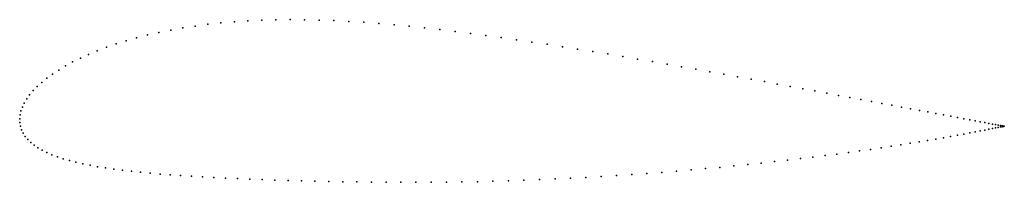
# Model space of a CAD drawing. Units: metres. Extents: x 0 to 1, y -0.06 to 0.1.
import ezdxf

# ---------------------------------------------------------------- set-up
doc = ezdxf.new("R2010")
doc.units = ezdxf.units.M

msp = doc.modelspace()

# ---------------------------------------------------------------- linework, layer by layer
for p in [(0.2461, 0.1003), (0.2604, 0.1007), (0.2749, 0.1009), (0.2896, 0.1008), (0.3044, 0.1004), (0.1535, 0.0903), (0.1657, 0.0925), (0.1784, 0.0944), (0.1913, 0.0961), (0.2046, 0.0975), (0.2182, 0.0987), (0.232, 0.0996), (0.3194, 0.0999), (0.3346, 0.0991), (0.3498, 0.0982), (0.3651, 0.097), (0.3805, 0.0957), (0.396, 0.0942), (0.4115, 0.0925), (0.427, 0.0908), (0.1189, 0.0825), (0.13, 0.0853), (0.1416, 0.0879), (0.4426, 0.0889), (0.4581, 0.0869), (0.4737, 0.0848), (0.4893, 0.0826), (0.5049, 0.0804), (0.0882, 0.0728), (0.098, 0.0762), (0.1082, 0.0794), (0.5205, 0.0781), (0.5361, 0.0758), (0.5516, 0.0733), (0.5671, 0.0709), (0.0617, 0.0617), (0.07, 0.0655), (0.0789, 0.0692), (0.5825, 0.0684), (0.5978, 0.0659), (0.613, 0.0633), (0.6281, 0.0607), (0.0465, 0.0537), (0.0538, 0.0578), (0.6431, 0.0581), (0.658, 0.0556), (0.6727, 0.053), (0.6872, 0.0504), (0.0277, 0.0413), (0.0334, 0.0455), (0.0397, 0.0496), (0.7016, 0.0478), (0.7157, 0.0453), (0.7297, 0.0427), (0.7434, 0.0402), (0.0178, 0.0328), (0.0225, 0.037), (0.7569, 0.0378), (0.7701, 0.0353), (0.7831, 0.0329), (0.7959, 0.0306), (0.0071, 0.0202), (0.0101, 0.0244), (0.0137, 0.0286), (0.8083, 0.0283), (0.8204, 0.026), (0.8323, 0.0238), (0.8438, 0.0217), (0.0027, 0.0119), (0.0046, 0.016), (0.855, 0.0196), (0.8658, 0.0176), (0.8763, 0.0156), (0.8864, 0.0137), (0.8962, 0.0119), (0.9056, 0.0101), (0, 0), (0, 0), (0.0004, 0.0039), (0.0013, 0.0079), (0.9145, 0.0085), (0.9231, 0.0069), (0.9313, 0.0053), (0.939, 0.0039), (0.9464, 0.0025), (0.9533, 0.0012), (0.9597, 0), (0.0002, -0.0038), (0.0008, -0.0076), (0.9657, -0.0011), (0.9713, -0.0021), (0.9763, -0.0031), (0.9809, -0.0039), (0.9851, -0.0047), (0.9888, -0.0054), (0.9919, -0.006), (0.992, -0.0094), (0.9946, -0.0065), (0.9947, -0.0089), (0.9969, -0.0069), (0.9969, -0.0084), (0.9986, -0.0072), (0.9986, -0.0081), (0.9998, -0.0074), (0.9999, -0.0078), (1.0006, -0.0076), (1.0006, -0.0077), (1.0008, -0.0076), (1.0008, -0.0076), (0.002, -0.0113), (0.0036, -0.0147), (0.0057, -0.018), (0.9389, -0.0193), (0.9463, -0.018), (0.9532, -0.0168), (0.9597, -0.0156), (0.9657, -0.0145), (0.9713, -0.0134), (0.9764, -0.0124), (0.981, -0.0116), (0.9851, -0.0107), (0.9888, -0.01), (0.0083, -0.0212), (0.0113, -0.0242), (0.0147, -0.027), (0.0186, -0.0296), (0.8755, -0.0296), (0.8857, -0.028), (0.8956, -0.0265), (0.9051, -0.025), (0.9142, -0.0235), (0.9229, -0.0221), (0.9311, -0.0207), (0.0229, -0.0321), (0.0276, -0.0345), (0.0328, -0.0367), (0.0383, -0.0388), (0.8063, -0.0391), (0.8186, -0.0375), (0.8307, -0.0359), (0.8424, -0.0343), (0.8538, -0.0328), (0.8648, -0.0312), (0.0442, -0.0408), (0.0505, -0.0426), (0.0571, -0.0443), (0.0641, -0.0459), (0.0715, -0.0474), (0.0792, -0.0488), (0.7117, -0.0495), (0.726, -0.0481), (0.74, -0.0466), (0.7538, -0.0452), (0.7673, -0.0437), (0.7806, -0.0422), (0.7936, -0.0406), (0.0873, -0.0501), (0.0957, -0.0513), (0.1045, -0.0525), (0.1135, -0.0535), (0.1229, -0.0545), (0.1326, -0.0554), (0.1427, -0.0563), (0.153, -0.0571), (0.1636, -0.0578), (0.1746, -0.0585), (0.1858, -0.0592), (0.1974, -0.0598), (0.5756, -0.0597), (0.5912, -0.0588), (0.6068, -0.0579), (0.6222, -0.0568), (0.6375, -0.0557), (0.6527, -0.0546), (0.6677, -0.0534), (0.6826, -0.0521), (0.6972, -0.0508), (0.2092, -0.0604), (0.2214, -0.0609), (0.2338, -0.0614), (0.2465, -0.0619), (0.2595, -0.0624), (0.2728, -0.0628), (0.2863, -0.0632), (0.3001, -0.0635), (0.3141, -0.0638), (0.3283, -0.0641), (0.3428, -0.0643), (0.3575, -0.0645), (0.3724, -0.0646), (0.3875, -0.0647), (0.4028, -0.0647), (0.4182, -0.0647), (0.4338, -0.0646), (0.4494, -0.0644), (0.4652, -0.0641), (0.4809, -0.0637), (0.4967, -0.0632), (0.5126, -0.0627), (0.5284, -0.062), (0.5442, -0.0613), (0.5599, -0.0606)]:
    msp.add_point(p)

doc.saveas('drawing.dxf')
